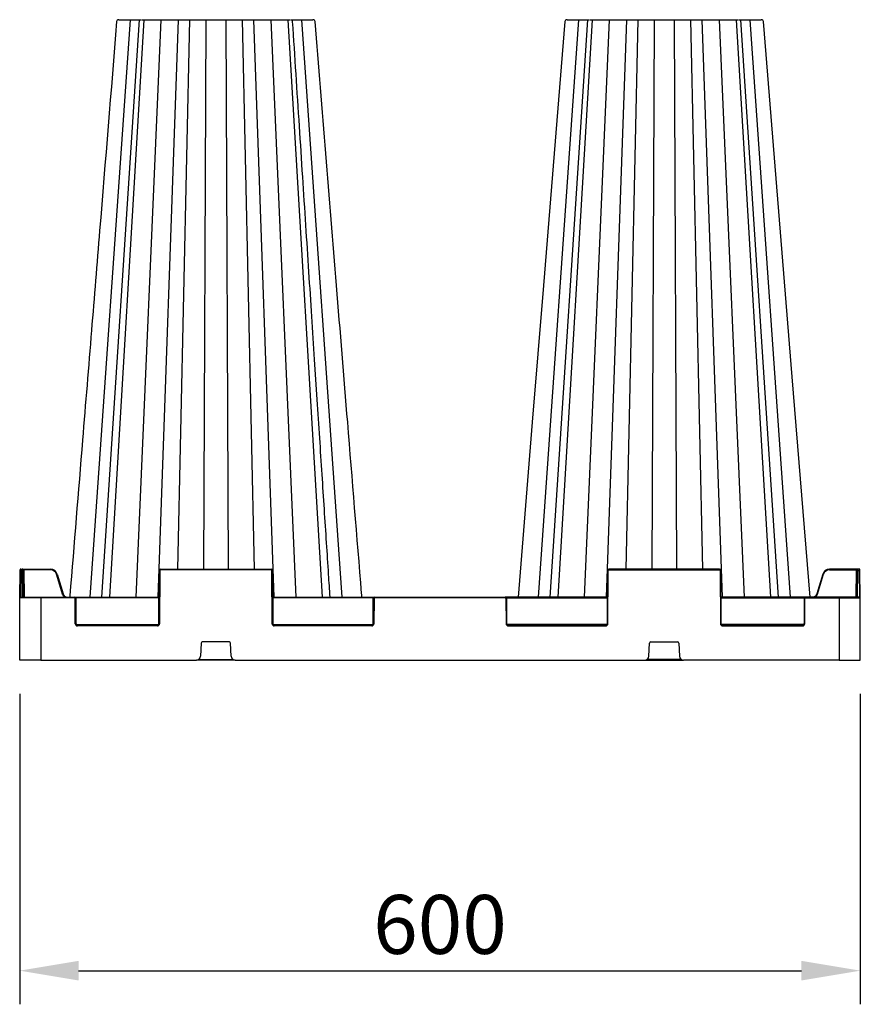
# Model space of a CAD drawing. Extents: x 3793 to 8825, y 30 to 3550.
# Drawn here: x 7201 to 7801, y 2162 to 2864 of the extents above; entities that cross this region are included whole.
import ezdxf

# ---------------------------------------------------------------- set-up
doc = ezdxf.new("R2010")
doc.units = 0
doc.header["$LTSCALE"] = 12
doc.header["$MEASUREMENT"] = 0
doc.layers.get('DEFPOINTS').update_dxf_attribs({"linetype": 'CONTINUOUS'})
for name, color, linetype in [('BEMASS', 3, 'CONTINUOUS'), ('DUENN-18', 94, 'CONTINUOUS'), ('SICHTBAR', 7, 'CONTINUOUS')]:
    doc.layers.add(name, color=color, linetype=linetype)
doc.styles.add('BEMSTIL', font='isocp3.shx', dxfattribs={"width": 0.8})
doc.dimstyles.new('BEMASS', dxfattribs={"dimtxt": 3.5, "dimasz": 3.5, "dimexe": 1.4, "dimexo": 0, "dimgap": 2, "dimtad": 1, "dimtxsty": 'BEMSTIL', "dimcen": 3, "dimclrd": 3, "dimclre": 3, "dimclrt": 3, "dimadec": 0, "dimazin": 0, "dimtfac": 0.875, "dimtmove": 2, "dimatfit": 3, "dimfxl": 1, "dimtolj": 1, "dimlwd": 25, "dimlwe": 25, "dimarcsym": 0})

# ---------------------------------------------------------------- blocks, each defined once
blk = doc.blocks.new('*D8')
at = {"layer": 'BEMASS', "color": 3, "lineweight": 25, "ltscale": 5, "transparency": 16777216}
for p, q in [((7200.75, 2383.49), (7200.75, 2161.97)), ((7800.75, 2383.49), (7800.75, 2161.97)), ((7242.75, 2185.97), (7758.75, 2185.97))]:
    blk.add_line(p, q, dxfattribs=at)
at = {"layer": 'BEMASS', "color": 3, "ltscale": 5, "transparency": 16777216}
for points in [[(7242.75, 2192.97), (7242.75, 2178.97), (7200.75, 2185.97)], [(7758.75, 2192.97), (7758.75, 2178.97), (7800.75, 2185.97)]]:
    blk.add_solid(points, dxfattribs=at)
at = {"layer": 'DEFPOINTS', "color": 0, "ltscale": 5, "transparency": 16777216}
for p in [(7200.75, 2407.49), (7800.75, 2407.49), (7800.75, 2185.97)]:
    blk.add_point(p, dxfattribs=at)
at = {"layer": 'BEMASS', "color": 4, "ltscale": 5, "transparency": 16777216, "insert": (7500.75, 2218.97), "char_height": 42, "attachment_point": 5, "style": 'BEMSTIL'}
blk.add_mtext('\\A1;600', dxfattribs=at)

msp = doc.modelspace()

# ---------------------------------------------------------------- linework, layer by layer
at = {"layer": 'DUENN-18'}
for p, q in [((7279.71, 2864.49), (7250.89, 2452.49)), ((7286.01, 2864.49), (7259.19, 2452.49)), ((7289.31, 2864.49), (7264.93, 2452.49)), ((7301.39, 2864.49), (7283.68, 2452.49)), ((7313.76, 2864.49), (7299.26, 2452.49)), ((7321.93, 2864.49), (7313.43, 2472.49)), ((7333.61, 2864.49), (7331.85, 2472.49)), ((7347.9, 2864.49), (7349.66, 2472.49)), ((7359.58, 2864.49), (7368.08, 2472.49)), ((7367.75, 2864.49), (7382.25, 2452.49)), ((7380.12, 2864.49), (7397.83, 2452.49)), ((7392.2, 2864.49), (7416.58, 2452.49)), ((7401.8, 2864.49), (7430.62, 2452.49)), ((7599.71, 2864.49), (7570.89, 2452.49)), ((7606.01, 2864.49), (7579.19, 2452.49)), ((7609.31, 2864.49), (7584.93, 2452.49)), ((7621.39, 2864.49), (7603.68, 2452.49)), ((7633.76, 2864.49), (7619.26, 2452.49)), ((7641.93, 2864.49), (7633.43, 2472.49)), ((7653.61, 2864.49), (7651.85, 2472.49)), ((7667.9, 2864.49), (7669.66, 2472.49)), ((7679.58, 2864.49), (7688.08, 2472.49)), ((7687.75, 2864.49), (7702.25, 2452.49)), ((7700.12, 2864.49), (7717.83, 2452.49)), ((7712.2, 2864.49), (7736.58, 2452.49)), ((7742.32, 2452.49), (7715.5, 2864.49)), ((7721.8, 2864.49), (7750.62, 2452.49)), ((7201.53, 2471.5), (7201.45, 2452.49)), ((7202.58, 2471.5), (7201.53, 2471.5)), ((7202.67, 2452.49), (7202.58, 2471.5)), ((7203.08, 2471.5), (7203.17, 2452.49)), ((7203.83, 2472), (7203.83, 2472.49)), ((7203.83, 2472), (7203.92, 2452.49)), ((7222.78, 2472), (7203.83, 2472)), ((7231.35, 2454.6), (7227.09, 2468.79)), ((7300.75, 2471.5), (7300.58, 2433.49)), ((7380.26, 2472), (7301.25, 2472)), ((7380.93, 2433.49), (7380.76, 2471.5)), ((7620.58, 2433.49), (7620.75, 2471.5)), ((7621.25, 2472), (7700.26, 2472)), ((7700.76, 2471.5), (7700.93, 2433.49)), ((7770.16, 2454.6), (7774.41, 2468.79)), ((7778.73, 2472), (7797.68, 2472)), ((7797.68, 2472), (7797.59, 2452.49)), ((7797.68, 2472), (7797.68, 2472.49)), ((7798.43, 2471.5), (7798.34, 2452.49)), ((7798.84, 2452.49), (7798.93, 2471.5)), ((7798.93, 2471.5), (7799.98, 2471.5)), ((7799.98, 2471.5), (7800.06, 2452.49)), ((7215.75, 2452), (7200.95, 2452)), ((7215.75, 2452), (7215.75, 2452.49)), ((7215.75, 2452), (7215.75, 2407.49)), ((7239.85, 2452), (7215.75, 2452)), ((7300.17, 2452), (7240.71, 2452)), ((7453.3, 2452), (7381.34, 2452)), ((7547.35, 2452), (7454.16, 2452)), ((7548.21, 2452), (7620.17, 2452)), ((7701.34, 2452), (7760.8, 2452)), ((7761.66, 2452), (7785.75, 2452)), ((7785.75, 2452), (7785.75, 2452.49)), ((7785.75, 2452), (7785.75, 2407.49)), ((7785.75, 2452), (7800.56, 2452)), ((7240.43, 2433.49), (7240.35, 2451.5)), ((7453.66, 2451.5), (7453.58, 2433.49)), ((7547.85, 2451.5), (7547.93, 2433.49)), ((7761.08, 2433.49), (7761.16, 2451.5)), ((7241.06, 2432.99), (7299.95, 2432.99)), ((7299.08, 2432), (7241.93, 2432)), ((7381.56, 2432.99), (7452.95, 2432.99)), ((7452.08, 2432), (7382.43, 2432)), ((7619.95, 2432.99), (7548.56, 2432.99)), ((7549.43, 2432), (7619.08, 2432)), ((7760.45, 2432.99), (7701.56, 2432.99)), ((7702.43, 2432), (7759.58, 2432)), ((7330.22, 2419.53), (7329.87, 2410.38)), ((7350.29, 2420.49), (7331.22, 2420.49)), ((7351.64, 2410.38), (7351.29, 2419.53)), ((7649.87, 2410.38), (7650.22, 2419.53)), ((7651.22, 2420.49), (7670.29, 2420.49)), ((7671.29, 2419.53), (7671.64, 2410.38)), ((7328.52, 2407.99), (7352.99, 2407.99)), ((7672.99, 2407.99), (7648.52, 2407.99))]:
    msp.add_line(p, q, dxfattribs=at)
at = {"layer": 'DUENN-18', "flags": 128}
for points in [[(7201.54, 2472.49), (7201.54, 2472.47), (7201.54, 2472.42), (7201.54, 2472.33), (7201.54, 2472.2), (7201.54, 2472.05), (7201.53, 2471.88), (7201.53, 2471.69), (7201.53, 2471.5)], [(7202.58, 2471.5), (7202.58, 2471.69), (7202.58, 2471.88), (7202.58, 2472.05), (7202.58, 2472.2), (7202.58, 2472.33), (7202.58, 2472.42), (7202.58, 2472.47), (7202.58, 2472.49)], [(7203.08, 2472), (7203.08, 2471.99), (7203.08, 2471.96), (7203.08, 2471.91), (7203.08, 2471.85), (7203.08, 2471.77), (7203.08, 2471.69), (7203.08, 2471.59), (7203.08, 2471.5)], [(7798.43, 2472), (7798.43, 2471.99), (7798.43, 2471.96), (7798.43, 2471.91), (7798.43, 2471.85), (7798.43, 2471.77), (7798.43, 2471.69), (7798.43, 2471.59), (7798.43, 2471.5)], [(7798.93, 2471.5), (7798.93, 2471.69), (7798.93, 2471.88), (7798.93, 2472.05), (7798.93, 2472.2), (7798.93, 2472.33), (7798.93, 2472.42), (7798.93, 2472.47), (7798.93, 2472.49)], [(7799.97, 2472.49), (7799.97, 2472.47), (7799.97, 2472.42), (7799.97, 2472.33), (7799.97, 2472.2), (7799.97, 2472.05), (7799.97, 2471.88), (7799.98, 2471.69), (7799.98, 2471.5)]]:
    msp.add_lwpolyline(points, dxfattribs=at)
at = {"layer": 'DUENN-18'}
for centre, radius, start, end in [((7201.28, 2442.96), 28.54, 89.49815, 90.50185), ((7202.58, 2471.99), 0.5, 0.25, 90), ((7202.83, 2442.96), 28.54, 89.49815, 90.50185), ((7222.78, 2467.5), 4.5, 16.69924, 90), ((7301.25, 2471.5), 0.5, 90, 179.75), ((7380.26, 2471.5), 0.5, 0.25, 90), ((7621.25, 2471.5), 0.5, 90, 179.75), ((7700.26, 2471.5), 0.5, 0.25, 90), ((7778.73, 2467.5), 4.5, 90, 163.30076), ((7798.05, 2407.78), 64.22, 89.66543, 90.33457), ((7798.93, 2471.99), 0.5, 90, 179.75), ((7798.68, 2442.96), 28.54, 89.49815, 90.50185), ((7800.23, 2442.96), 28.54, 89.49815, 90.50185), ((7239.85, 2451.5), 0.5, 0.25, 90), ((7454.16, 2451.5), 0.5, 90, 179.75), ((7547.35, 2451.5), 0.5, 0.25, 90), ((7761.66, 2451.5), 0.5, 90, 179.75), ((7241.93, 2433.5), 1.5, 180.25, 270), ((7299.08, 2433.5), 1.5, 270, 359.75), ((7382.43, 2433.5), 1.5, 180.25, 270), ((7452.08, 2433.5), 1.5, 270, 359.75), ((7549.43, 2433.5), 1.5, 180.25, 270), ((7619.08, 2433.5), 1.5, 270, 359.75), ((7702.43, 2433.5), 1.5, 180.25, 270), ((7759.58, 2433.5), 1.5, 270, 359.75), ((7331.22, 2419.49), 1, 90, 177.7974), ((7350.29, 2419.49), 1, 2.2026, 90), ((7651.22, 2419.49), 1, 90, 177.7974), ((7670.29, 2419.49), 1, 2.2026, 90), ((7326.87, 2410.49), 3, 270, 357.7974), ((7354.64, 2410.49), 3, 182.2026, 270), ((7646.87, 2410.49), 3, 270, 357.7974), ((7674.64, 2410.49), 3, 182.2026, 270)]:
    msp.add_arc(centre, radius, start, end, dxfattribs=at)
msp.add_ellipse((7203.83, 2471.99), major_axis=(0.75, -0.002), ratio=0.002909, start_param=1.570837, end_param=3.141614, dxfattribs=at)
for points, knots in [([(7422.32, 2452.49), (7421.96, 2457.9), (7421.12, 2470.83), (7419.76, 2491.72), (7418.21, 2515.46), (7416.59, 2540.38), (7414.89, 2566.45), (7413.1, 2593.82), (7411.22, 2622.69), (7409.24, 2653.09), (7407.17, 2685.02), (7405, 2718.31), (7402.75, 2752.94), (7400.41, 2788.93), (7398.01, 2825.79), (7396.39, 2850.67), (7395.59, 2863.1), (7395.59, 2863.1), (7395.59, 2863.1), (7395.59, 2863.1), (7395.56, 2863.56), (7395.53, 2864.03), (7395.5, 2864.49)], [0, 0, 0, 0, 0.039511, 0.094437, 0.152635, 0.212978, 0.276478, 0.343134, 0.412946, 0.487436, 0.565214, 0.646278, 0.730629, 0.818267, 0.909191, 1, 1, 1, 1, 1, 1, 1.003403, 1.003403, 1.003403, 1.003403]), ([(7721.71, 2864.49), (7721.73, 2864.47), (7721.78, 2864.43), (7721.84, 2864.1), (7721.89, 2863.63), (7721.9, 2863.25), (7721.9, 2863.06)], [0, 0, 0, 0, 0.250001, 0.499993, 0.750002, 1, 1, 1, 1]), ([(7233.01, 2452.49), (7233.01, 2452.49), (7232.62, 2452.64), (7232.03, 2453.27), (7231.53, 2454.04), (7231.38, 2454.51), (7231.35, 2454.6)], [0, 0, 0, 0, 0.002911, 0.451715, 0.899761, 1, 1, 1, 1]), ([(7768.5, 2452.49), (7768.5, 2452.49), (7768.89, 2452.64), (7769.48, 2453.27), (7769.98, 2454.04), (7770.13, 2454.51), (7770.16, 2454.6)], [0, 0, 0, 0, 0.002911, 0.451715, 0.899761, 1, 1, 1, 1])]:
    msp.add_open_spline(points, degree=3, knots=knots, dxfattribs=at)
at = {"layer": 'SICHTBAR'}
for p, q in [((7271.49, 2864.49), (7271.82, 2864.49)), ((7272.9, 2864.49), (7274.76, 2864.49)), ((7292.51, 2864.49), (7295.24, 2864.49)), ((7325.06, 2864.49), (7327.92, 2864.49)), ((7351.01, 2864.49), (7351.22, 2864.49)), ((7361.8, 2864.49), (7364.03, 2864.49)), ((7392.91, 2864.49), (7393.91, 2864.49)), ((7607.6, 2864.49), (7608.6, 2864.49)), ((7637.47, 2864.49), (7639.7, 2864.49)), ((7673.58, 2864.49), (7676.45, 2864.49)), ((7706.26, 2864.49), (7708.99, 2864.49)), ((7726.74, 2864.49), (7728.61, 2864.49)), ((7729.69, 2864.49), (7730.02, 2864.49)), ((7200.95, 2452), (7201.03, 2471.5)), ((7201.54, 2472.49), (7202.58, 2472.49)), ((7202.58, 2472.49), (7203.83, 2472.49)), ((7203.83, 2472.49), (7222.78, 2472.49)), ((7227.57, 2468.93), (7231.83, 2454.74)), ((7300.08, 2433.49), (7300.25, 2471.5)), ((7301.25, 2472.49), (7380.26, 2472.49)), ((7381.26, 2471.5), (7381.43, 2433.49)), ((7620.25, 2471.5), (7620.08, 2433.49)), ((7700.26, 2472.49), (7621.25, 2472.49)), ((7701.43, 2433.49), (7701.26, 2471.5)), ((7773.94, 2468.93), (7769.68, 2454.74)), ((7797.68, 2472.49), (7778.73, 2472.49)), ((7798.93, 2472.49), (7797.68, 2472.49)), ((7799.97, 2472.49), (7798.93, 2472.49)), ((7800.56, 2452), (7800.48, 2471.5)), ((7200.75, 2407.49), (7200.95, 2452)), ((7201.45, 2452.49), (7215.75, 2452.49)), ((7215.75, 2452.49), (7239.85, 2452.49)), ((7239.85, 2452.49), (7300.17, 2452.49)), ((7381.34, 2452.49), (7454.16, 2452.49)), ((7454.16, 2452.49), (7547.35, 2452.49)), ((7620.17, 2452.49), (7547.35, 2452.49)), ((7761.66, 2452.49), (7701.34, 2452.49)), ((7785.75, 2452.49), (7761.66, 2452.49)), ((7800.06, 2452.49), (7785.75, 2452.49)), ((7800.75, 2407.49), (7800.56, 2452)), ((7240.85, 2451.5), (7240.93, 2433.49)), ((7453.08, 2433.49), (7453.16, 2451.5)), ((7548.43, 2433.49), (7548.35, 2451.5)), ((7760.66, 2451.5), (7760.58, 2433.49)), ((7241.93, 2432.49), (7299.08, 2432.49)), ((7382.43, 2432.49), (7452.08, 2432.49)), ((7619.08, 2432.49), (7549.43, 2432.49)), ((7759.58, 2432.49), (7702.43, 2432.49)), ((7215.75, 2407.49), (7200.75, 2407.49)), ((7215.75, 2407.49), (7326.87, 2407.49)), ((7354.64, 2407.49), (7326.87, 2407.49)), ((7354.64, 2407.49), (7646.87, 2407.49)), ((7646.87, 2407.49), (7674.64, 2407.49)), ((7785.75, 2407.49), (7674.64, 2407.49)), ((7785.75, 2407.49), (7800.75, 2407.49))]:
    msp.add_line(p, q, dxfattribs=at)
at = {"layer": 'SICHTBAR', "flags": 128}
for points in [[(7589.97, 2863.12), (7574.61, 2674.83), (7566.65, 2577.26), (7556.47, 2452.49)], [(7765.04, 2452.49), (7752.22, 2609.65), (7731.54, 2863.12)], [(7201.03, 2471.5), (7201.03, 2471.59), (7201.03, 2471.69), (7201.04, 2471.77), (7201.04, 2471.85), (7201.04, 2471.91), (7201.04, 2471.96), (7201.04, 2471.99), (7201.04, 2472)], [(7800.48, 2471.5), (7800.48, 2471.59), (7800.47, 2471.69), (7800.47, 2471.77), (7800.47, 2471.85), (7800.47, 2471.91), (7800.47, 2471.96), (7800.47, 2471.99), (7800.47, 2472)]]:
    msp.add_lwpolyline(points, dxfattribs=at)
at = {"layer": 'SICHTBAR'}
for centre, radius, start, end in [((7271.46, 2862.99), 1.5, 89.9837, 175.07489), ((7410.05, 2862.99), 1.5, 4.72593, 90.05619), ((7410.05, 2862.99), 1.5, 4.72773, 90.00197), ((7591.46, 2862.99), 1.5, 89.94337, 175.2353), ((7591.46, 2862.99), 1.5, 89.99801, 175.23803), ((7730.05, 2862.99), 1.5, 4.82875, 90.01536), ((7201.54, 2471.99), 0.5, 90, 179.75), ((7222.78, 2467.49), 5, 16.69924, 90), ((7301.25, 2471.49), 1, 90, 179.75), ((7380.26, 2471.49), 1, 0.25, 90), ((7621.25, 2471.49), 1, 90, 179.75), ((7700.26, 2471.49), 1, 0.25, 90), ((7778.73, 2467.49), 5, 90, 163.30076), ((7799.97, 2471.99), 0.5, 0.25, 90), ((7201.45, 2451.99), 0.5, 90, 179.75), ((7239.85, 2451.49), 1, 0.25, 90), ((7454.16, 2451.49), 1, 90, 179.75), ((7547.35, 2451.49), 1, 0.25, 90), ((7761.66, 2451.49), 1, 90, 179.75), ((7800.06, 2451.99), 0.5, 0.25, 90), ((7241.93, 2433.49), 1, 180.25, 270), ((7299.08, 2433.49), 1, 270, 359.75), ((7382.43, 2433.49), 1, 180.25, 270), ((7452.08, 2433.49), 1, 270, 359.75), ((7549.43, 2433.49), 1, 180.25, 270), ((7619.08, 2433.49), 1, 270, 359.75), ((7702.43, 2433.49), 1, 180.25, 270), ((7759.58, 2433.49), 1, 270, 359.75)]:
    msp.add_arc(centre, radius, start, end, dxfattribs=at)
for points, knots in [([(7269.97, 2863.12), (7265.92, 2813.44), (7259.93, 2740.01), (7251.81, 2640.49), (7244.72, 2553.6), (7239.57, 2490.46), (7236.55, 2453.41), (7236.55, 2453.41), (7236.55, 2453.41), (7236.55, 2453.41), (7236.52, 2453.11), (7236.5, 2452.8), (7236.47, 2452.49)], [0, 0, 0, 0, 0.363788, 0.537631, 0.728754, 1, 1, 1, 1, 1, 1, 1.002243, 1.002243, 1.002243, 1.002243]), ([(7271.82, 2864.49), (7271.95, 2864.49), (7272.22, 2864.49), (7272.67, 2864.49), (7272.9, 2864.49)], [0, 0, 0, 0, 0.507317, 1, 1, 1, 1]), ([(7274.76, 2864.49), (7275.55, 2864.49), (7277.07, 2864.49), (7278.92, 2864.49), (7279.8, 2864.49)], [0, 0, 0, 0, 0.520472, 1, 1, 1, 1]), ([(7279.8, 2864.49), (7280.46, 2864.49), (7282.28, 2864.49), (7285, 2864.49), (7286.45, 2864.49), (7287.16, 2864.49)], [0, 0, 0, 0, 0.225168, 0.620474, 1, 1, 1, 1]), ([(7287.6, 2864.49), (7287.86, 2864.49), (7288.38, 2864.49), (7289.65, 2864.49), (7290.29, 2864.49)], [0, 0, 0, 0, 0.495737, 1, 1, 1, 1]), ([(7290.29, 2864.49), (7290.63, 2864.49), (7291.31, 2864.49), (7292.12, 2864.49), (7292.51, 2864.49)], [0, 0, 0, 0, 0.507314, 1, 1, 1, 1]), ([(7295.24, 2864.49), (7296.22, 2864.49), (7298.1, 2864.49), (7299.89, 2864.49), (7300.75, 2864.49)], [0, 0, 0, 0, 0.5204737, 1, 1, 1, 1]), ([(7300.75, 2864.49), (7301.38, 2864.49), (7303.13, 2864.49), (7306.23, 2864.49), (7308.69, 2864.49), (7310.98, 2864.49), (7313, 2864.49), (7314.66, 2864.49), (7315.04, 2864.49), (7315.19, 2864.49)], [0, 0, 0, 0, 0.104775, 0.288719, 0.472657, 0.500133, 0.696417, 0.880307, 1, 1, 1, 1]), ([(7315.19, 2864.49), (7315.27, 2864.49), (7315.42, 2864.49), (7315.75, 2864.49), (7315.92, 2864.49)], [0, 0, 0, 0, 0.487994, 1, 1, 1, 1]), ([(7315.92, 2864.49), (7315.98, 2864.49), (7316.18, 2864.49), (7316.66, 2864.49), (7317.17, 2864.49), (7317.47, 2864.49)], [0, 0, 0, 0, 0.1500649, 0.5008305, 1, 1, 1, 1]), ([(7317.47, 2864.49), (7318.16, 2864.49), (7319.54, 2864.49), (7321.36, 2864.49), (7322.28, 2864.49)], [0, 0, 0, 0, 0.495739, 1, 1, 1, 1]), ([(7322.28, 2864.49), (7322.75, 2864.49), (7323.66, 2864.49), (7324.59, 2864.49), (7325.06, 2864.49)], [0, 0, 0, 0, 0.507314, 1, 1, 1, 1]), ([(7327.92, 2864.49), (7328.82, 2864.49), (7330.56, 2864.49), (7331.81, 2864.49), (7332.42, 2864.49)], [0, 0, 0, 0, 0.520473, 1, 1, 1, 1]), ([(7332.42, 2864.49), (7332.86, 2864.49), (7334.06, 2864.49), (7336.71, 2864.49), (7339.23, 2864.49), (7341.83, 2864.49), (7344.45, 2864.49), (7347.3, 2864.49), (7348.59, 2864.49), (7349.09, 2864.49)], [0, 0, 0, 0, 0.104774, 0.288716, 0.472654, 0.50013, 0.696412, 0.880302, 1, 1, 1, 1]), ([(7349.09, 2864.49), (7349.37, 2864.49), (7349.95, 2864.49), (7350.65, 2864.49), (7351.01, 2864.49)], [0, 0, 0, 0, 0.488432, 1, 1, 1, 1]), ([(7351.22, 2864.49), (7351.27, 2864.49), (7351.64, 2864.49), (7352.41, 2864.49), (7353.17, 2864.49), (7353.59, 2864.49)], [0, 0, 0, 0, 0.078383, 0.501076, 1, 1, 1, 1]), ([(7353.59, 2864.49), (7354.51, 2864.49), (7356.38, 2864.49), (7358.27, 2864.49), (7359.23, 2864.49)], [0, 0, 0, 0, 0.495742, 1, 1, 1, 1]), ([(7359.23, 2864.49), (7359.68, 2864.49), (7360.58, 2864.49), (7361.4, 2864.49), (7361.8, 2864.49)], [0, 0, 0, 0, 0.50732, 1, 1, 1, 1]), ([(7364.03, 2864.49), (7364.62, 2864.49), (7365.75, 2864.49), (7366.13, 2864.49), (7366.32, 2864.49)], [0, 0, 0, 0, 0.520469, 1, 1, 1, 1]), ([(7366.32, 2864.49), (7366.44, 2864.49), (7366.79, 2864.49), (7368.28, 2864.49), (7370.18, 2864.49), (7372.4, 2864.49), (7374.91, 2864.49), (7378.19, 2864.49), (7380.03, 2864.49), (7380.76, 2864.49)], [0, 0, 0, 0, 0.104773, 0.288715, 0.472652, 0.500129, 0.696412, 0.880302, 1, 1, 1, 1]), ([(7380.76, 2864.49), (7381.17, 2864.49), (7382.02, 2864.49), (7382.91, 2864.49), (7383.37, 2864.49)], [0, 0, 0, 0, 0.487973, 1, 1, 1, 1]), ([(7383.37, 2864.49), (7383.51, 2864.49), (7383.99, 2864.49), (7384.97, 2864.49), (7385.78, 2864.49), (7386.26, 2864.49)], [0, 0, 0, 0, 0.150067, 0.50083, 1, 1, 1, 1]), ([(7386.26, 2864.49), (7387.18, 2864.49), (7389.04, 2864.49), (7390.49, 2864.49), (7391.22, 2864.49)], [0, 0, 0, 0, 0.495739, 1, 1, 1, 1]), ([(7391.22, 2864.49), (7391.55, 2864.49), (7392.19, 2864.49), (7392.68, 2864.49), (7392.91, 2864.49)], [0, 0, 0, 0, 0.507314, 1, 1, 1, 1]), ([(7394.34, 2864.49), (7394.98, 2864.49), (7396.32, 2864.49), (7399.05, 2864.49), (7400.96, 2864.49), (7401.71, 2864.49)], [0, 0, 0, 0, 0.35475, 0.745599, 1, 1, 1, 1]), ([(7401.71, 2864.49), (7402.14, 2864.49), (7403.03, 2864.49), (7403.87, 2864.49), (7404.3, 2864.49)], [0, 0, 0, 0, 0.487997, 1, 1, 1, 1]), ([(7404.3, 2864.49), (7404.43, 2864.49), (7404.87, 2864.49), (7405.72, 2864.49), (7406.36, 2864.49), (7406.74, 2864.49)], [0, 0, 0, 0, 0.150068, 0.500832, 1, 1, 1, 1]), ([(7406.74, 2864.49), (7407.41, 2864.49), (7408.76, 2864.49), (7409.38, 2864.49), (7409.69, 2864.49)], [0, 0, 0, 0, 0.495741, 1, 1, 1, 1]), ([(7409.69, 2864.49), (7409.82, 2864.49), (7409.95, 2864.49), (7409.98, 2864.49), (7409.98, 2864.49)], [0, 0, 0, 0, 0.908122, 1, 1, 1, 1]), ([(7445.04, 2452.49), (7444.97, 2453.31), (7444.9, 2454.13), (7444.84, 2454.95), (7441.51, 2495.72), (7435.53, 2569.01), (7424.43, 2705.07), (7416.66, 2800.35), (7411.54, 2863.12)], [-0.006008, -0.006008, -0.006008, -0.006008, 0, 0, 0, 0.299671, 0.538708, 1, 1, 1, 1]), ([(7591.51, 2864.49), (7591.52, 2864.49), (7591.54, 2864.49), (7591.7, 2864.49), (7591.82, 2864.49)], [0, 0, 0, 0, 0.27708, 1, 1, 1, 1]), ([(7591.82, 2864.49), (7592.13, 2864.49), (7592.75, 2864.49), (7594.1, 2864.49), (7594.77, 2864.49)], [0, 0, 0, 0, 0.501347, 1, 1, 1, 1]), ([(7594.77, 2864.49), (7595.15, 2864.49), (7595.79, 2864.49), (7596.64, 2864.49), (7597.09, 2864.49), (7597.22, 2864.49)], [0, 0, 0, 0, 0.4972314, 0.8470158, 1, 1, 1, 1]), ([(7597.22, 2864.49), (7597.65, 2864.49), (7598.49, 2864.49), (7599.38, 2864.49), (7599.8, 2864.49)], [0, 0, 0, 0, 0.516639, 1, 1, 1, 1]), ([(7599.8, 2864.49), (7600.55, 2864.49), (7602.46, 2864.49), (7605.19, 2864.49), (7606.53, 2864.49), (7607.16, 2864.49)], [0, 0, 0, 0, 0.254686, 0.645984, 1, 1, 1, 1]), ([(7608.6, 2864.49), (7608.84, 2864.49), (7609.32, 2864.49), (7609.96, 2864.49), (7610.29, 2864.49)], [0, 0, 0, 0, 0.497231, 1, 1, 1, 1]), ([(7610.29, 2864.49), (7611.02, 2864.49), (7612.47, 2864.49), (7614.32, 2864.49), (7615.25, 2864.49)], [0, 0, 0, 0, 0.501348, 1, 1, 1, 1]), ([(7615.25, 2864.49), (7615.73, 2864.49), (7616.54, 2864.49), (7617.52, 2864.49), (7618.01, 2864.49), (7618.15, 2864.49)], [0, 0, 0, 0, 0.497232, 0.847016, 1, 1, 1, 1]), ([(7618.15, 2864.49), (7618.61, 2864.49), (7619.5, 2864.49), (7620.34, 2864.49), (7620.75, 2864.49)], [0, 0, 0, 0, 0.516643, 1, 1, 1, 1]), ([(7620.75, 2864.49), (7621.48, 2864.49), (7623.32, 2864.49), (7626.6, 2864.49), (7629.11, 2864.49), (7631.33, 2864.49), (7633.23, 2864.49), (7634.72, 2864.49), (7635.07, 2864.49), (7635.19, 2864.49)], [0, 0, 0, 0, 0.11969, 0.30358, 0.499864, 0.527343, 0.711283, 0.895223, 1, 1, 1, 1]), ([(7635.19, 2864.49), (7635.38, 2864.49), (7635.77, 2864.49), (7636.9, 2864.49), (7637.47, 2864.49)], [0, 0, 0, 0, 0.491503, 1, 1, 1, 1]), ([(7639.7, 2864.49), (7640.11, 2864.49), (7640.93, 2864.49), (7641.83, 2864.49), (7642.28, 2864.49)], [0, 0, 0, 0, 0.497225, 1, 1, 1, 1]), ([(7642.28, 2864.49), (7643.23, 2864.49), (7645.12, 2864.49), (7646.99, 2864.49), (7647.92, 2864.49)], [0, 0, 0, 0, 0.501348, 1, 1, 1, 1]), ([(7647.92, 2864.49), (7648.34, 2864.49), (7649.1, 2864.49), (7649.87, 2864.49), (7650.24, 2864.49), (7650.3, 2864.49)], [0, 0, 0, 0, 0.497483, 0.918632, 1, 1, 1, 1]), ([(7650.3, 2864.49), (7650.33, 2864.49), (7650.4, 2864.49), (7650.47, 2864.49), (7650.5, 2864.49)], [0, 0, 0, 0, 0.495128, 1, 1, 1, 1]), ([(7650.5, 2864.49), (7650.86, 2864.49), (7651.57, 2864.49), (7652.14, 2864.49), (7652.42, 2864.49)], [0, 0, 0, 0, 0.516645, 1, 1, 1, 1]), ([(7652.42, 2864.49), (7652.92, 2864.49), (7654.21, 2864.49), (7657.06, 2864.49), (7659.68, 2864.49), (7662.28, 2864.49), (7664.79, 2864.49), (7667.45, 2864.49), (7668.65, 2864.49), (7669.09, 2864.49)], [0, 0, 0, 0, 0.119689, 0.303578, 0.499861, 0.52734, 0.711277, 0.895218, 1, 1, 1, 1]), ([(7669.09, 2864.49), (7669.71, 2864.49), (7670.97, 2864.49), (7672.7, 2864.49), (7673.58, 2864.49)], [0, 0, 0, 0, 0.491498, 1, 1, 1, 1]), ([(7676.45, 2864.49), (7676.92, 2864.49), (7677.86, 2864.49), (7678.77, 2864.49), (7679.23, 2864.49)], [0, 0, 0, 0, 0.497221, 1, 1, 1, 1]), ([(7679.23, 2864.49), (7680.14, 2864.49), (7681.97, 2864.49), (7683.35, 2864.49), (7684.04, 2864.49)], [0, 0, 0, 0, 0.501348, 1, 1, 1, 1]), ([(7684.04, 2864.49), (7684.34, 2864.49), (7684.85, 2864.49), (7685.33, 2864.49), (7685.53, 2864.49), (7685.6, 2864.49)], [0, 0, 0, 0, 0.497226, 0.847011, 1, 1, 1, 1]), ([(7685.6, 2864.49), (7685.77, 2864.49), (7686.1, 2864.49), (7686.25, 2864.49), (7686.32, 2864.49)], [0, 0, 0, 0, 0.516639, 1, 1, 1, 1]), ([(7686.32, 2864.49), (7686.47, 2864.49), (7686.85, 2864.49), (7688.51, 2864.49), (7690.53, 2864.49), (7692.82, 2864.49), (7695.28, 2864.49), (7698.38, 2864.49), (7700.12, 2864.49), (7700.76, 2864.49)], [0, 0, 0, 0, 0.119687, 0.303579, 0.499863, 0.527341, 0.71128, 0.895223, 1, 1, 1, 1]), ([(7700.76, 2864.49), (7701.64, 2864.49), (7703.43, 2864.49), (7705.31, 2864.49), (7706.26, 2864.49)], [0, 0, 0, 0, 0.491504, 1, 1, 1, 1]), ([(7708.99, 2864.49), (7709.39, 2864.49), (7710.2, 2864.49), (7710.88, 2864.49), (7711.22, 2864.49)], [0, 0, 0, 0, 0.497213, 1, 1, 1, 1]), ([(7711.22, 2864.49), (7711.86, 2864.49), (7713.13, 2864.49), (7713.65, 2864.49), (7713.91, 2864.49)], [0, 0, 0, 0, 0.501346, 1, 1, 1, 1]), ([(7714.36, 2864.49), (7715.07, 2864.49), (7716.51, 2864.49), (7719.23, 2864.49), (7721.05, 2864.49), (7721.71, 2864.49)], [0, 0, 0, 0, 0.377884, 0.774232, 1, 1, 1, 1]), ([(7721.71, 2864.49), (7722.61, 2864.49), (7724.46, 2864.49), (7725.97, 2864.49), (7726.74, 2864.49)], [0, 0, 0, 0, 0.491504, 1, 1, 1, 1]), ([(7728.61, 2864.49), (7728.84, 2864.49), (7729.29, 2864.49), (7729.56, 2864.49), (7729.69, 2864.49)], [0, 0, 0, 0, 0.497218, 1, 1, 1, 1]), ([(7231.83, 2454.74), (7231.83, 2454.74), (7231.83, 2454.66), (7232.04, 2454.26), (7232.38, 2453.56), (7233.23, 2452.87), (7234.05, 2452.56), (7234.57, 2452.5), (7234.73, 2452.5)], [0, 0, 0, 0, 0.0000085, 0.0361996, 0.1979444, 0.359922, 0.5225609, 0.5955246, 0.5955246, 0.5955246, 0.5955246]), ([(7769.68, 2454.74), (7769.68, 2454.74), (7769.68, 2454.66), (7769.47, 2454.26), (7769.13, 2453.56), (7768.28, 2452.87), (7767.5, 2452.58), (7767.05, 2452.52), (7766.94, 2452.51)], [0, 0, 0, 0, 0.0000085, 0.0361996, 0.1979444, 0.359922, 0.5225609, 0.5715527, 0.5715527, 0.5715527, 0.5715527])]:
    msp.add_open_spline(points, degree=3, knots=knots, dxfattribs=at)

# ---------------------------------------------------------------- dimensions: what is measured, and where the dimension line sits
at = {"layer": 'BEMASS', "ltscale": 5}
dim = msp.add_linear_dim(base=(7800.75, 2185.97), p1=(7200.75, 2407.49), p2=(7800.75, 2407.49), dimstyle='BEMASS', override={"dimscale": 12, "dimexe": 2, "dimexo": 2, "dimgap": 1, "dimdec": 0, "dimclrt": 4, "dimtdec": 0, "dimtmove": 0, "dimatfit": 0}, dxfattribs=at)
dim.commit()
dim.dimension.update_dxf_attribs({"geometry": '*D8', "text_midpoint": (7500.75, 2185.97), "dimtype": 160})

doc.saveas('drawing.dxf')
